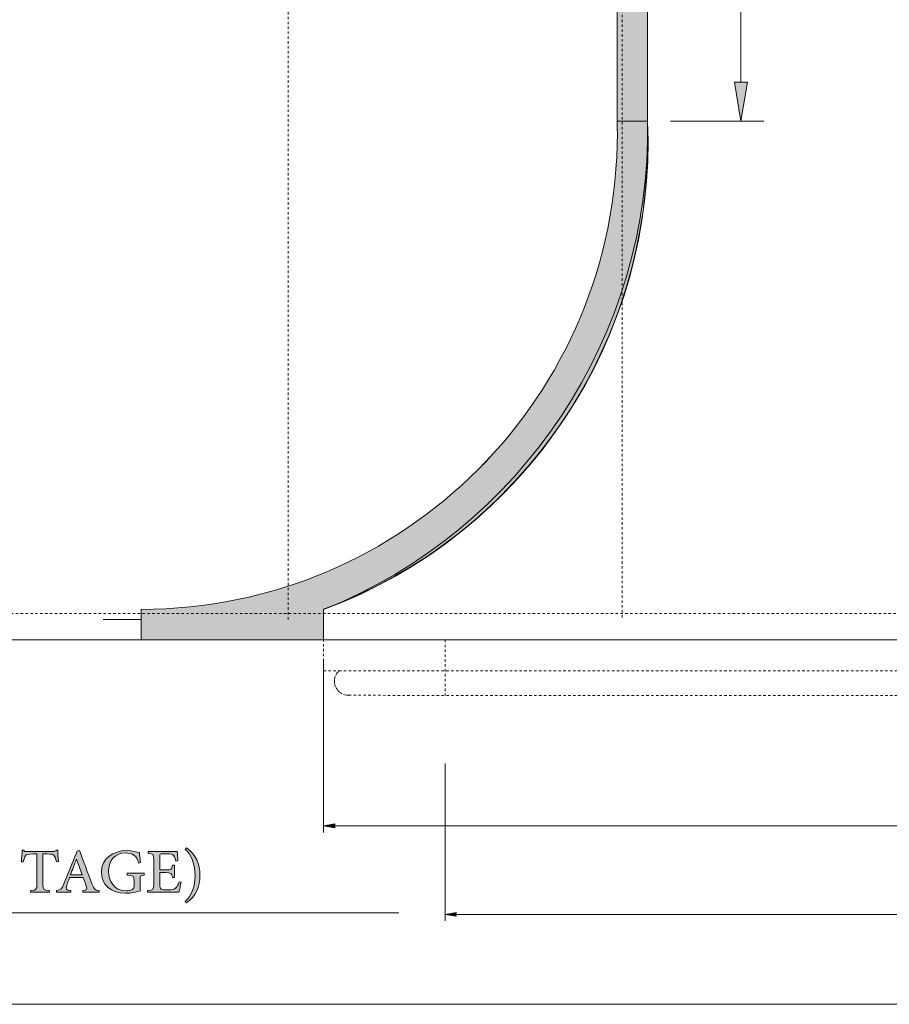
# Model space of a CAD drawing. Units: millimetres. Extents: x 26 to 381, y -279 to -27.
# Drawn here: x 103 to 139, y -153 to -112 of the extents above; entities that cross this region are included whole.
import ezdxf

# ---------------------------------------------------------------- set-up
doc = ezdxf.new("R2010")
doc.units = ezdxf.units.MM
doc.header["$MEASUREMENT"] = 0
for name, pattern in [('AI-Linetype-115', [0.007056, 0.003528, -0.003528]), ('AI-Linetype-117', [0.007056, 0.003528, -0.003528]), ('AI-Linetype-119', [0.007056, 0.003528, -0.003528]), ('AI-Linetype-12', [0.021167, 0.003528, -0.003528, 0.003528, -0.003528, 0.003528, -0.003528]), ('AI-Linetype-17', [0.021167, 0.003528, -0.003528, 0.003528, -0.003528, 0.003528, -0.003528]), ('AI-Linetype-25', [0.021167, 0.003528, -0.003528, 0.003528, -0.003528, 0.003528, -0.003528]), ('AI-Linetype-59', [0.007056, 0.003528, -0.003528]), ('AI-Linetype-60', [0.007056, 0.003528, -0.003528]), ('AI-Linetype-61', [0.007056, 0.003528, -0.003528]), ('AI-Linetype-62', [0.007056, 0.003528, -0.003528]), ('AI-Linetype-63', [0.007056, 0.003528, -0.003528]), ('AI-Linetype-64', [0.007056, 0.003528, -0.003528]), ('AI-Linetype-65', [0.007056, 0.003528, -0.003528]), ('AI-Linetype-68', [0.007056, 0.003528, -0.003528]), ('AI-Linetype-71', [0.007056, 0.003528, -0.003528]), ('AI-Linetype-72', [0.007056, 0.003528, -0.003528]), ('AI-Linetype-74', [0.007056, 0.003528, -0.003528]), ('AI-Linetype-76', [0.007056, 0.003528, -0.003528]), ('AI-Linetype-80', [0.007056, 0.003528, -0.003528]), ('AI-Linetype-86', [0.007056, 0.003528, -0.003528])]:
    doc.linetypes.add(name, pattern=pattern)
doc.layers.add('Layer 1', color=7, linetype='Continuous', lineweight=0)

msp = doc.modelspace()

# ---------------------------------------------------------------- hatches: boundary and pattern name
at = {"layer": 'Layer 1', "true_color": 0x939599, "transparency": 33554687}
msp.add_hatch(color=252, dxfattribs=at).paths.add_polyline_path([(128.812, -103.152), (127.564, -103.152), (127.564, -116.378), (128.812, -116.378)])
at = {"layer": 'Layer 1', "true_color": 0xaeadad, "transparency": 33554687}
h = msp.add_hatch(color=253, dxfattribs=at)
h.dxf.hatch_style = 2
h.paths.add_polyline_path([(132.371, -114.779), (132.904, -114.779), (132.637, -116.378)])
at = {"layer": 'Layer 1', "true_color": 0x8bd2f2, "transparency": 33554687}
h = msp.add_hatch(color=141, dxfattribs=at)
edge = h.paths.add_edge_path()
edge.add_spline(control_points=[(108.046, -136.385), (108.046, -136.385), (108.046, -137.631), (108.046, -137.631), (108.046, -137.631), (115.524, -137.631), (115.524, -137.631), (115.524, -137.631), (115.524, -136.394), (115.524, -136.394), (123.67, -133.117), (128.954, -125.158), (128.811, -116.378), (128.811, -116.378), (127.564, -116.378), (127.564, -116.378), (127.568, -116.531), (127.57, -116.685), (127.57, -116.838), (127.576, -127.627), (118.835, -136.379), (108.046, -136.385)], knot_values=[0, 0, 0, 0, 1, 1, 1, 2, 2, 2, 3, 3, 3, 4, 4, 4, 5, 5, 5, 6, 6, 6, 7, 7, 7, 7], degree=3, periodic=0)
at = {"layer": 'Layer 1', "true_color": 0x939599, "transparency": 33554687}
h = msp.add_hatch(color=252, dxfattribs=at)
edge = h.paths.add_edge_path()
edge.add_spline(control_points=[(108.046, -136.385), (108.046, -136.385), (108.046, -137.631), (108.046, -137.631), (108.046, -137.631), (115.524, -137.631), (115.524, -137.631), (115.524, -137.631), (115.524, -136.394), (115.524, -136.394), (123.816, -133.298), (129.177, -125.222), (128.811, -116.378), (128.811, -116.378), (127.564, -116.378), (127.564, -116.378), (127.568, -116.531), (127.57, -116.685), (127.57, -116.838), (127.576, -127.627), (118.835, -136.379), (108.046, -136.385)], knot_values=[0, 0, 0, 0, 1, 1, 1, 2, 2, 2, 3, 3, 3, 4, 4, 4, 5, 5, 5, 6, 6, 6, 7, 7, 7, 7], degree=3, periodic=0)
at = {"layer": 'Layer 1', "true_color": 0xaeadad, "transparency": 33554687}
h = msp.add_hatch(color=253, dxfattribs=at)
h.dxf.hatch_style = 2
h.paths.add_polyline_path([(115.98, -145.181), (115.98, -145.334), (115.523, -145.258)])
at = {"layer": 'Layer 1', "true_color": 0x6fc7da, "transparency": 33554687}
h = msp.add_hatch(color=133, dxfattribs=at)
h.dxf.hatch_style = 2
edge = h.paths.add_edge_path()
edge.add_spline(control_points=[(104.567, -146.726), (104.539, -146.598), (104.511, -146.53), (104.477, -146.486), (104.434, -146.426), (104.388, -146.407), (104.188, -146.407), (104.188, -146.407), (104.01, -146.407), (104.01, -146.407), (104.01, -146.407), (104.01, -147.657), (104.01, -147.657), (104.01, -147.86), (104.032, -147.89), (104.281, -147.906), (104.281, -147.906), (104.281, -147.98), (104.281, -147.98), (104.281, -147.98), (103.505, -147.98), (103.505, -147.98), (103.505, -147.98), (103.505, -147.906), (103.505, -147.906), (103.745, -147.89), (103.768, -147.862), (103.768, -147.657), (103.768, -147.657), (103.768, -146.407), (103.768, -146.407), (103.768, -146.407), (103.615, -146.407), (103.615, -146.407), (103.387, -146.407), (103.333, -146.432), (103.298, -146.486), (103.265, -146.53), (103.242, -146.605), (103.208, -146.726), (103.208, -146.726), (103.13, -146.726), (103.13, -146.726), (103.142, -146.56), (103.154, -146.39), (103.159, -146.248), (103.159, -146.248), (103.215, -146.248), (103.215, -146.248), (103.254, -146.313), (103.287, -146.313), (103.364, -146.313), (103.364, -146.313), (104.427, -146.313), (104.427, -146.313), (104.499, -146.313), (104.523, -146.297), (104.563, -146.248), (104.563, -146.248), (104.62, -146.248), (104.62, -146.248), (104.62, -146.365), (104.633, -146.563), (104.646, -146.717), (104.646, -146.717), (104.567, -146.726), (104.567, -146.726)], knot_values=[0, 0, 0, 0, 1, 1, 1, 2, 2, 2, 3, 3, 3, 4, 4, 4, 5, 5, 5, 6, 6, 6, 7, 7, 7, 8, 8, 8, 9, 9, 9, 10, 10, 10, 11, 11, 11, 12, 12, 12, 13, 13, 13, 14, 14, 14, 15, 15, 15, 16, 16, 16, 17, 17, 17, 18, 18, 18, 19, 19, 19, 20, 20, 20, 21, 21, 21, 22, 22, 22, 22], degree=3, periodic=0)
h = msp.add_hatch(color=133, dxfattribs=at)
h.dxf.hatch_style = 2
edge = h.paths.add_edge_path()
edge.add_spline(control_points=[(105.652, -147.98), (105.652, -147.98), (105.652, -147.906), (105.652, -147.906), (105.815, -147.883), (105.838, -147.86), (105.803, -147.757), (105.766, -147.655), (105.718, -147.527), (105.662, -147.38), (105.662, -147.38), (105.1, -147.38), (105.1, -147.38), (105.056, -147.497), (105.021, -147.597), (104.988, -147.699), (104.931, -147.855), (104.952, -147.885), (105.151, -147.906), (105.151, -147.906), (105.151, -147.98), (105.151, -147.98), (105.151, -147.98), (104.572, -147.98), (104.572, -147.98), (104.572, -147.98), (104.572, -147.906), (104.572, -147.906), (104.742, -147.88), (104.779, -147.862), (104.872, -147.634), (104.872, -147.634), (105.422, -146.297), (105.422, -146.297), (105.422, -146.297), (105.513, -146.274), (105.513, -146.274), (105.682, -146.728), (105.85, -147.184), (106.023, -147.634), (106.108, -147.86), (106.144, -147.889), (106.314, -147.906), (106.314, -147.906), (106.314, -147.98), (106.314, -147.98), (106.314, -147.98), (105.652, -147.98), (105.652, -147.98)], knot_values=[0, 0, 0, 0, 1, 1, 1, 2, 2, 2, 3, 3, 3, 4, 4, 4, 5, 5, 5, 6, 6, 6, 7, 7, 7, 8, 8, 8, 9, 9, 9, 10, 10, 10, 11, 11, 11, 12, 12, 12, 13, 13, 13, 14, 14, 14, 15, 15, 15, 16, 16, 16, 16], degree=3, periodic=0)
edge = h.paths.add_edge_path()
edge.add_spline(control_points=[(105.394, -146.626), (105.394, -146.626), (105.389, -146.626), (105.389, -146.626), (105.305, -146.838), (105.222, -147.057), (105.143, -147.264), (105.143, -147.264), (105.624, -147.264), (105.624, -147.264), (105.624, -147.264), (105.394, -146.626), (105.394, -146.626)], knot_values=[0, 0, 0, 0, 1, 1, 1, 2, 2, 2, 3, 3, 3, 4, 4, 4, 4], degree=3, periodic=0)
edge.add_line((105.394, -146.626), (105.394, -146.626))
h = msp.add_hatch(color=133, dxfattribs=at)
h.dxf.hatch_style = 2
edge = h.paths.add_edge_path()
edge.add_spline(control_points=[(108.16, -147.277), (108.004, -147.301), (107.996, -147.313), (107.996, -147.469), (107.996, -147.469), (107.996, -147.683), (107.996, -147.683), (107.996, -147.773), (107.997, -147.855), (108.013, -147.92), (107.847, -147.958), (107.622, -148.02), (107.403, -148.02), (106.807, -148.02), (106.408, -147.668), (106.408, -147.157), (106.408, -146.568), (106.905, -146.274), (107.438, -146.274), (107.666, -146.274), (107.878, -146.332), (107.968, -146.351), (107.975, -146.441), (107.987, -146.583), (108.008, -146.765), (108.008, -146.765), (107.931, -146.782), (107.931, -146.782), (107.868, -146.463), (107.661, -146.369), (107.398, -146.369), (106.997, -146.369), (106.699, -146.656), (106.699, -147.124), (106.699, -147.494), (106.923, -147.925), (107.436, -147.925), (107.522, -147.925), (107.606, -147.908), (107.662, -147.88), (107.719, -147.85), (107.75, -147.813), (107.75, -147.715), (107.75, -147.715), (107.75, -147.504), (107.75, -147.504), (107.75, -147.315), (107.734, -147.298), (107.468, -147.277), (107.468, -147.277), (107.468, -147.203), (107.468, -147.203), (107.468, -147.203), (108.16, -147.203), (108.16, -147.203), (108.16, -147.203), (108.16, -147.277), (108.16, -147.277)], knot_values=[0, 0, 0, 0, 1, 1, 1, 2, 2, 2, 3, 3, 3, 4, 4, 4, 5, 5, 5, 6, 6, 6, 7, 7, 7, 8, 8, 8, 9, 9, 9, 10, 10, 10, 11, 11, 11, 12, 12, 12, 13, 13, 13, 14, 14, 14, 15, 15, 15, 16, 16, 16, 17, 17, 17, 18, 18, 18, 19, 19, 19, 19], degree=3, periodic=0)
h = msp.add_hatch(color=133, dxfattribs=at)
h.dxf.hatch_style = 2
edge = h.paths.add_edge_path()
edge.add_spline(control_points=[(109.679, -147.564), (109.661, -147.66), (109.61, -147.897), (109.587, -147.98), (109.587, -147.98), (108.301, -147.98), (108.301, -147.98), (108.301, -147.98), (108.301, -147.906), (108.301, -147.906), (108.538, -147.889), (108.56, -147.864), (108.56, -147.653), (108.56, -147.653), (108.56, -146.649), (108.56, -146.649), (108.56, -146.414), (108.538, -146.407), (108.334, -146.39), (108.334, -146.39), (108.334, -146.313), (108.334, -146.313), (108.334, -146.313), (109.523, -146.313), (109.523, -146.313), (109.526, -146.379), (109.537, -146.549), (109.547, -146.693), (109.547, -146.693), (109.466, -146.704), (109.466, -146.704), (109.442, -146.597), (109.414, -146.537), (109.381, -146.481), (109.342, -146.425), (109.27, -146.407), (109.09, -146.407), (109.09, -146.407), (108.895, -146.407), (108.895, -146.407), (108.809, -146.407), (108.804, -146.414), (108.804, -146.491), (108.804, -146.491), (108.804, -147.066), (108.804, -147.066), (108.804, -147.066), (109.044, -147.066), (109.044, -147.066), (109.279, -147.066), (109.296, -147.045), (109.33, -146.872), (109.33, -146.872), (109.409, -146.872), (109.409, -146.872), (109.409, -146.872), (109.409, -147.375), (109.409, -147.375), (109.409, -147.375), (109.33, -147.375), (109.33, -147.375), (109.293, -147.187), (109.274, -147.173), (109.044, -147.173), (109.044, -147.173), (108.804, -147.173), (108.804, -147.173), (108.804, -147.173), (108.804, -147.645), (108.804, -147.645), (108.804, -147.766), (108.818, -147.824), (108.867, -147.855), (108.918, -147.885), (109.016, -147.885), (109.135, -147.885), (109.326, -147.885), (109.405, -147.867), (109.465, -147.801), (109.51, -147.746), (109.559, -147.657), (109.598, -147.554), (109.598, -147.554), (109.679, -147.564), (109.679, -147.564)], knot_values=[0, 0, 0, 0, 1, 1, 1, 2, 2, 2, 3, 3, 3, 4, 4, 4, 5, 5, 5, 6, 6, 6, 7, 7, 7, 8, 8, 8, 9, 9, 9, 10, 10, 10, 11, 11, 11, 12, 12, 12, 13, 13, 13, 14, 14, 14, 15, 15, 15, 16, 16, 16, 17, 17, 17, 18, 18, 18, 19, 19, 19, 20, 20, 20, 21, 21, 21, 22, 22, 22, 23, 23, 23, 24, 24, 24, 25, 25, 25, 26, 26, 26, 27, 27, 27, 28, 28, 28, 28], degree=3, periodic=0)
h = msp.add_hatch(color=133, dxfattribs=at)
h.dxf.hatch_style = 2
edge = h.paths.add_edge_path()
edge.add_spline(control_points=[(110.452, -147.291), (110.452, -147.752), (110.285, -148.153), (109.898, -148.411), (109.898, -148.411), (109.847, -148.353), (109.847, -148.353), (110.11, -148.132), (110.255, -147.727), (110.255, -147.287), (110.255, -146.849), (110.099, -146.432), (109.847, -146.223), (109.847, -146.223), (109.898, -146.164), (109.898, -146.164), (110.283, -146.421), (110.452, -146.823), (110.452, -147.287), (110.452, -147.287), (110.452, -147.291), (110.452, -147.291)], knot_values=[0, 0, 0, 0, 1, 1, 1, 2, 2, 2, 3, 3, 3, 4, 4, 4, 5, 5, 5, 6, 6, 6, 7, 7, 7, 7], degree=3, periodic=0)
at = {"layer": 'Layer 1', "true_color": 0xaeadad, "transparency": 33554687}
h = msp.add_hatch(color=253, dxfattribs=at)
h.dxf.hatch_style = 2
h.paths.add_polyline_path([(120.965, -148.81), (120.965, -148.962), (120.508, -148.886)])

# ---------------------------------------------------------------- linework, layer by layer
at = {"layer": 'Layer 1', "color": 252, "linetype": 'AI-Linetype-12', "lineweight": 0, "true_color": 0x939599}
msp.add_line((114.064, -136.801), (114.064, -49.215), dxfattribs=at)
at = {"layer": 'Layer 1', "color": 252, "linetype": 'AI-Linetype-17', "lineweight": 0, "true_color": 0x939599}
msp.add_line((127.772, -49.215), (127.772, -136.801), dxfattribs=at)
at = {"layer": 'Layer 1', "color": 253, "lineweight": 0, "true_color": 0xaeadad}
for p, q in [((132.637, -88.342), (132.637, -114.779)), ((129.756, -116.378), (133.582, -116.378)), ((115.523, -138.472), (115.523, -145.528)), ((120.508, -142.699), (120.508, -149.156)), ((115.98, -145.258), (245.506, -145.258)), ((120.965, -148.886), (240.521, -148.886))]:
    msp.add_line(p, q, dxfattribs=at)
at = {"layer": 'Layer 1', "color": 2, "lineweight": 0, "true_color": 0xf4e600}
for p, q in [((127.565, -116.378), (127.565, -90.274)), ((108.046, -136.801), (108.046, -136.385)), ((115.525, -136.801), (115.525, -136.38)), ((108.046, -136.801), (106.477, -136.801)), ((277.833, -137.631), (83.643, -137.631))]:
    msp.add_line(p, q, dxfattribs=at)
at = {"layer": 'Layer 1', "color": 252, "linetype": 'AI-Linetype-25', "lineweight": 0, "true_color": 0x939599}
msp.add_line((295.596, -136.56), (63.362, -136.56), dxfattribs=at)
at = {"layer": 'Layer 1', "color": 22, "linetype": 'AI-Linetype-65', "lineweight": 0, "true_color": 0xe52521}
msp.add_line((115.523, -138.907), (115.523, -137.631), dxfattribs=at)
at = {"layer": 'Layer 1', "color": 22, "linetype": 'AI-Linetype-117', "lineweight": 0, "true_color": 0xe52521}
msp.add_line((152.62, -137.633), (115.523, -137.631), dxfattribs=at)
at = {"layer": 'Layer 1', "color": 253, "linetype": 'AI-Linetype-119', "lineweight": 0, "true_color": 0xaeadad}
msp.add_line((120.51, -137.632), (120.51, -139.915), dxfattribs=at)
at = {"layer": 'Layer 1', "color": 22, "linetype": 'AI-Linetype-86', "lineweight": 0, "true_color": 0xe52521}
msp.add_line((115.523, -138.907), (116.155, -138.907), dxfattribs=at)
at = {"layer": 'Layer 1', "color": 22, "linetype": 'AI-Linetype-62', "lineweight": 0, "true_color": 0xe52521}
msp.add_line((115.975, -139.235), (116.01, -139.113), dxfattribs=at)
at = {"layer": 'Layer 1', "color": 22, "linetype": 'AI-Linetype-74', "lineweight": 0, "true_color": 0xe52521}
msp.add_line((116.071, -139.002), (116.01, -139.113), dxfattribs=at)
at = {"layer": 'Layer 1', "color": 22, "linetype": 'AI-Linetype-60', "lineweight": 0, "true_color": 0xe52521}
msp.add_line((116.071, -139.002), (116.155, -138.907), dxfattribs=at)
at = {"layer": 'Layer 1', "color": 22, "linetype": 'AI-Linetype-72', "lineweight": 0, "true_color": 0xe52521}
msp.add_line((116.155, -138.907), (152.62, -138.908), dxfattribs=at)
at = {"layer": 'Layer 1', "color": 22, "linetype": 'AI-Linetype-61', "lineweight": 0, "true_color": 0xe52521}
msp.add_line((115.967, -139.362), (115.975, -139.235), dxfattribs=at)
at = {"layer": 'Layer 1', "color": 22, "linetype": 'AI-Linetype-63', "lineweight": 0, "true_color": 0xe52521}
msp.add_line((115.987, -139.487), (115.967, -139.362), dxfattribs=at)
at = {"layer": 'Layer 1', "color": 22, "linetype": 'AI-Linetype-115', "lineweight": 0, "true_color": 0xe52521}
msp.add_line((115.987, -139.487), (116.035, -139.605), dxfattribs=at)
at = {"layer": 'Layer 1', "color": 22, "linetype": 'AI-Linetype-71', "lineweight": 0, "true_color": 0xe52521}
msp.add_line((116.035, -139.605), (116.106, -139.71), dxfattribs=at)
at = {"layer": 'Layer 1', "color": 22, "linetype": 'AI-Linetype-68', "lineweight": 0, "true_color": 0xe52521}
msp.add_line((116.106, -139.71), (116.2, -139.796), dxfattribs=at)
at = {"layer": 'Layer 1', "color": 22, "linetype": 'AI-Linetype-59', "lineweight": 0, "true_color": 0xe52521}
msp.add_line((116.2, -139.796), (116.309, -139.86), dxfattribs=at)
at = {"layer": 'Layer 1', "color": 22, "linetype": 'AI-Linetype-64', "lineweight": 0, "true_color": 0xe52521}
msp.add_line((116.43, -139.898), (116.309, -139.86), dxfattribs=at)
at = {"layer": 'Layer 1', "color": 22, "linetype": 'AI-Linetype-76', "lineweight": 0, "true_color": 0xe52521}
msp.add_line((116.557, -139.908), (116.43, -139.898), dxfattribs=at)
at = {"layer": 'Layer 1', "color": 22, "linetype": 'AI-Linetype-80', "lineweight": 0, "true_color": 0xe52521}
msp.add_line((116.557, -139.908), (152.62, -139.91), dxfattribs=at)
at = {"layer": 'Layer 1', "color": 133, "lineweight": 0, "true_color": 0x6fc7da}
msp.add_line((75.35, -148.816), (118.606, -148.816), dxfattribs=at)
at = {"layer": 'Layer 1', "color": 18, "lineweight": 0, "true_color": 0x010101}
for points in [[(53.839, -152.571), (53.839, -41.508), (311.39, -41.508), (311.39, -152.571)], [(128.812, -103.152), (127.564, -103.152), (127.564, -116.378), (128.812, -116.378)], [(132.371, -114.779), (132.904, -114.779), (132.637, -116.378), (132.637, -116.378)], [(115.98, -145.181), (115.98, -145.334), (115.523, -145.258), (115.523, -145.258)], [(120.965, -148.81), (120.965, -148.962), (120.508, -148.886), (120.508, -148.886)]]:
    msp.add_lwpolyline(points, close=True, dxfattribs=at)
at = {"layer": 'Layer 1', "color": 133, "lineweight": 0, "true_color": 0x6fc7da}
msp.add_lwpolyline([(128.812, -103.152), (127.564, -103.152), (127.564, -116.378), (128.812, -116.378)], close=True, dxfattribs=at)
at = {"layer": 'Layer 1'}
for points in [[(128.812, -103.152), (127.564, -103.152), (127.564, -116.378), (128.812, -116.378)], [(132.371, -114.779), (132.904, -114.779), (132.637, -116.378)], [(115.98, -145.181), (115.98, -145.334), (115.523, -145.258)], [(120.965, -148.81), (120.965, -148.962), (120.508, -148.886)]]:
    msp.add_lwpolyline(points, close=True, dxfattribs=at)
at = {"layer": 'Layer 1', "color": 18, "lineweight": 0, "true_color": 0x010101}
for points, knots in [([(108.046, -136.385), (108.046, -136.385), (108.046, -137.631), (108.046, -137.631), (108.046, -137.631), (115.524, -137.631), (115.524, -137.631), (115.524, -137.631), (115.524, -136.394), (115.524, -136.394), (123.67, -133.117), (128.954, -125.158), (128.811, -116.378), (128.811, -116.378), (127.564, -116.378), (127.564, -116.378), (127.568, -116.531), (127.57, -116.685), (127.57, -116.838), (127.576, -127.627), (118.835, -136.379), (108.046, -136.385)], [0, 0, 0, 0, 1, 1, 1, 2, 2, 2, 3, 3, 3, 4, 4, 4, 5, 5, 5, 6, 6, 6, 7, 7, 7, 7]), ([(108.046, -136.385), (108.046, -136.385), (108.046, -137.631), (108.046, -137.631), (108.046, -137.631), (115.524, -137.631), (115.524, -137.631), (115.524, -137.631), (115.524, -136.394), (115.524, -136.394), (123.816, -133.298), (129.177, -125.222), (128.811, -116.378), (128.811, -116.378), (127.564, -116.378), (127.564, -116.378), (127.568, -116.531), (127.57, -116.685), (127.57, -116.838), (127.576, -127.627), (118.835, -136.379), (108.046, -136.385)], [0, 0, 0, 0, 1, 1, 1, 2, 2, 2, 3, 3, 3, 4, 4, 4, 5, 5, 5, 6, 6, 6, 7, 7, 7, 7]), ([(104.567, -146.726), (104.539, -146.598), (104.511, -146.53), (104.477, -146.486), (104.434, -146.426), (104.388, -146.407), (104.188, -146.407), (104.188, -146.407), (104.01, -146.407), (104.01, -146.407), (104.01, -146.407), (104.01, -147.657), (104.01, -147.657), (104.01, -147.86), (104.032, -147.89), (104.281, -147.906), (104.281, -147.906), (104.281, -147.98), (104.281, -147.98), (104.281, -147.98), (103.505, -147.98), (103.505, -147.98), (103.505, -147.98), (103.505, -147.906), (103.505, -147.906), (103.745, -147.89), (103.768, -147.862), (103.768, -147.657), (103.768, -147.657), (103.768, -146.407), (103.768, -146.407), (103.768, -146.407), (103.615, -146.407), (103.615, -146.407), (103.387, -146.407), (103.333, -146.432), (103.298, -146.486), (103.265, -146.53), (103.242, -146.605), (103.208, -146.726), (103.208, -146.726), (103.13, -146.726), (103.13, -146.726), (103.142, -146.56), (103.154, -146.39), (103.159, -146.248), (103.159, -146.248), (103.215, -146.248), (103.215, -146.248), (103.254, -146.313), (103.287, -146.313), (103.364, -146.313), (103.364, -146.313), (104.427, -146.313), (104.427, -146.313), (104.499, -146.313), (104.523, -146.297), (104.563, -146.248), (104.563, -146.248), (104.62, -146.248), (104.62, -146.248), (104.62, -146.365), (104.633, -146.563), (104.646, -146.717), (104.646, -146.717), (104.567, -146.726), (104.567, -146.726)], [0, 0, 0, 0, 1, 1, 1, 2, 2, 2, 3, 3, 3, 4, 4, 4, 5, 5, 5, 6, 6, 6, 7, 7, 7, 8, 8, 8, 9, 9, 9, 10, 10, 10, 11, 11, 11, 12, 12, 12, 13, 13, 13, 14, 14, 14, 15, 15, 15, 16, 16, 16, 17, 17, 17, 18, 18, 18, 19, 19, 19, 20, 20, 20, 21, 21, 21, 22, 22, 22, 22]), ([(105.652, -147.98), (105.652, -147.98), (105.652, -147.906), (105.652, -147.906), (105.815, -147.883), (105.838, -147.86), (105.803, -147.757), (105.766, -147.655), (105.718, -147.527), (105.662, -147.38), (105.662, -147.38), (105.1, -147.38), (105.1, -147.38), (105.056, -147.497), (105.021, -147.597), (104.988, -147.699), (104.931, -147.855), (104.952, -147.885), (105.151, -147.906), (105.151, -147.906), (105.151, -147.98), (105.151, -147.98), (105.151, -147.98), (104.572, -147.98), (104.572, -147.98), (104.572, -147.98), (104.572, -147.906), (104.572, -147.906), (104.742, -147.88), (104.779, -147.862), (104.872, -147.634), (104.872, -147.634), (105.422, -146.297), (105.422, -146.297), (105.422, -146.297), (105.513, -146.274), (105.513, -146.274), (105.682, -146.728), (105.85, -147.184), (106.023, -147.634), (106.108, -147.86), (106.144, -147.889), (106.314, -147.906), (106.314, -147.906), (106.314, -147.98), (106.314, -147.98), (106.314, -147.98), (105.652, -147.98), (105.652, -147.98)], [0, 0, 0, 0, 1, 1, 1, 2, 2, 2, 3, 3, 3, 4, 4, 4, 5, 5, 5, 6, 6, 6, 7, 7, 7, 8, 8, 8, 9, 9, 9, 10, 10, 10, 11, 11, 11, 12, 12, 12, 13, 13, 13, 14, 14, 14, 15, 15, 15, 16, 16, 16, 16]), ([(108.16, -147.277), (108.004, -147.301), (107.996, -147.313), (107.996, -147.469), (107.996, -147.469), (107.996, -147.683), (107.996, -147.683), (107.996, -147.773), (107.997, -147.855), (108.013, -147.92), (107.847, -147.958), (107.622, -148.02), (107.403, -148.02), (106.807, -148.02), (106.408, -147.668), (106.408, -147.157), (106.408, -146.568), (106.905, -146.274), (107.438, -146.274), (107.666, -146.274), (107.878, -146.332), (107.968, -146.351), (107.975, -146.441), (107.987, -146.583), (108.008, -146.765), (108.008, -146.765), (107.931, -146.782), (107.931, -146.782), (107.868, -146.463), (107.661, -146.369), (107.398, -146.369), (106.997, -146.369), (106.699, -146.656), (106.699, -147.124), (106.699, -147.494), (106.923, -147.925), (107.436, -147.925), (107.522, -147.925), (107.606, -147.908), (107.662, -147.88), (107.719, -147.85), (107.75, -147.813), (107.75, -147.715), (107.75, -147.715), (107.75, -147.504), (107.75, -147.504), (107.75, -147.315), (107.734, -147.298), (107.468, -147.277), (107.468, -147.277), (107.468, -147.203), (107.468, -147.203), (107.468, -147.203), (108.16, -147.203), (108.16, -147.203), (108.16, -147.203), (108.16, -147.277), (108.16, -147.277)], [0, 0, 0, 0, 1, 1, 1, 2, 2, 2, 3, 3, 3, 4, 4, 4, 5, 5, 5, 6, 6, 6, 7, 7, 7, 8, 8, 8, 9, 9, 9, 10, 10, 10, 11, 11, 11, 12, 12, 12, 13, 13, 13, 14, 14, 14, 15, 15, 15, 16, 16, 16, 17, 17, 17, 18, 18, 18, 19, 19, 19, 19]), ([(109.679, -147.564), (109.661, -147.66), (109.61, -147.897), (109.587, -147.98), (109.587, -147.98), (108.301, -147.98), (108.301, -147.98), (108.301, -147.98), (108.301, -147.906), (108.301, -147.906), (108.538, -147.889), (108.56, -147.864), (108.56, -147.653), (108.56, -147.653), (108.56, -146.649), (108.56, -146.649), (108.56, -146.414), (108.538, -146.407), (108.334, -146.39), (108.334, -146.39), (108.334, -146.313), (108.334, -146.313), (108.334, -146.313), (109.523, -146.313), (109.523, -146.313), (109.526, -146.379), (109.537, -146.549), (109.547, -146.693), (109.547, -146.693), (109.466, -146.704), (109.466, -146.704), (109.442, -146.597), (109.414, -146.537), (109.381, -146.481), (109.342, -146.425), (109.27, -146.407), (109.09, -146.407), (109.09, -146.407), (108.895, -146.407), (108.895, -146.407), (108.809, -146.407), (108.804, -146.414), (108.804, -146.491), (108.804, -146.491), (108.804, -147.066), (108.804, -147.066), (108.804, -147.066), (109.044, -147.066), (109.044, -147.066), (109.279, -147.066), (109.296, -147.045), (109.33, -146.872), (109.33, -146.872), (109.409, -146.872), (109.409, -146.872), (109.409, -146.872), (109.409, -147.375), (109.409, -147.375), (109.409, -147.375), (109.33, -147.375), (109.33, -147.375), (109.293, -147.187), (109.274, -147.173), (109.044, -147.173), (109.044, -147.173), (108.804, -147.173), (108.804, -147.173), (108.804, -147.173), (108.804, -147.645), (108.804, -147.645), (108.804, -147.766), (108.818, -147.824), (108.867, -147.855), (108.918, -147.885), (109.016, -147.885), (109.135, -147.885), (109.326, -147.885), (109.405, -147.867), (109.465, -147.801), (109.51, -147.746), (109.559, -147.657), (109.598, -147.554), (109.598, -147.554), (109.679, -147.564), (109.679, -147.564)], [0, 0, 0, 0, 1, 1, 1, 2, 2, 2, 3, 3, 3, 4, 4, 4, 5, 5, 5, 6, 6, 6, 7, 7, 7, 8, 8, 8, 9, 9, 9, 10, 10, 10, 11, 11, 11, 12, 12, 12, 13, 13, 13, 14, 14, 14, 15, 15, 15, 16, 16, 16, 17, 17, 17, 18, 18, 18, 19, 19, 19, 20, 20, 20, 21, 21, 21, 22, 22, 22, 23, 23, 23, 24, 24, 24, 25, 25, 25, 26, 26, 26, 27, 27, 27, 28, 28, 28, 28]), ([(110.452, -147.291), (110.452, -147.752), (110.285, -148.153), (109.898, -148.411), (109.898, -148.411), (109.847, -148.353), (109.847, -148.353), (110.11, -148.132), (110.255, -147.727), (110.255, -147.287), (110.255, -146.849), (110.099, -146.432), (109.847, -146.223), (109.847, -146.223), (109.898, -146.164), (109.898, -146.164), (110.283, -146.421), (110.452, -146.823), (110.452, -147.287), (110.452, -147.287), (110.452, -147.291), (110.452, -147.291)], [0, 0, 0, 0, 1, 1, 1, 2, 2, 2, 3, 3, 3, 4, 4, 4, 5, 5, 5, 6, 6, 6, 7, 7, 7, 7]), ([(105.394, -146.626), (105.394, -146.626), (105.389, -146.626), (105.389, -146.626), (105.305, -146.838), (105.222, -147.057), (105.143, -147.264), (105.143, -147.264), (105.624, -147.264), (105.624, -147.264), (105.624, -147.264), (105.394, -146.626), (105.394, -146.626)], [0, 0, 0, 0, 1, 1, 1, 2, 2, 2, 3, 3, 3, 4, 4, 4, 4])]:
    msp.add_open_spline(points, degree=3, knots=knots, dxfattribs=at)
at = {"layer": 'Layer 1'}
for points, knots in [([(108.046, -136.385), (108.046, -136.385), (108.046, -137.631), (108.046, -137.631), (108.046, -137.631), (115.524, -137.631), (115.524, -137.631), (115.524, -137.631), (115.524, -136.394), (115.524, -136.394), (123.67, -133.117), (128.954, -125.158), (128.811, -116.378), (128.811, -116.378), (127.564, -116.378), (127.564, -116.378), (127.568, -116.531), (127.57, -116.685), (127.57, -116.838), (127.576, -127.627), (118.835, -136.379), (108.046, -136.385)], [0, 0, 0, 0, 1, 1, 1, 2, 2, 2, 3, 3, 3, 4, 4, 4, 5, 5, 5, 6, 6, 6, 7, 7, 7, 7]), ([(108.046, -136.385), (108.046, -136.385), (108.046, -137.631), (108.046, -137.631), (108.046, -137.631), (115.524, -137.631), (115.524, -137.631), (115.524, -137.631), (115.524, -136.394), (115.524, -136.394), (123.816, -133.298), (129.177, -125.222), (128.811, -116.378), (128.811, -116.378), (127.564, -116.378), (127.564, -116.378), (127.568, -116.531), (127.57, -116.685), (127.57, -116.838), (127.576, -127.627), (118.835, -136.379), (108.046, -136.385)], [0, 0, 0, 0, 1, 1, 1, 2, 2, 2, 3, 3, 3, 4, 4, 4, 5, 5, 5, 6, 6, 6, 7, 7, 7, 7]), ([(104.567, -146.726), (104.539, -146.598), (104.511, -146.53), (104.477, -146.486), (104.434, -146.426), (104.388, -146.407), (104.188, -146.407), (104.188, -146.407), (104.01, -146.407), (104.01, -146.407), (104.01, -146.407), (104.01, -147.657), (104.01, -147.657), (104.01, -147.86), (104.032, -147.89), (104.281, -147.906), (104.281, -147.906), (104.281, -147.98), (104.281, -147.98), (104.281, -147.98), (103.505, -147.98), (103.505, -147.98), (103.505, -147.98), (103.505, -147.906), (103.505, -147.906), (103.745, -147.89), (103.768, -147.862), (103.768, -147.657), (103.768, -147.657), (103.768, -146.407), (103.768, -146.407), (103.768, -146.407), (103.615, -146.407), (103.615, -146.407), (103.387, -146.407), (103.333, -146.432), (103.298, -146.486), (103.265, -146.53), (103.242, -146.605), (103.208, -146.726), (103.208, -146.726), (103.13, -146.726), (103.13, -146.726), (103.142, -146.56), (103.154, -146.39), (103.159, -146.248), (103.159, -146.248), (103.215, -146.248), (103.215, -146.248), (103.254, -146.313), (103.287, -146.313), (103.364, -146.313), (103.364, -146.313), (104.427, -146.313), (104.427, -146.313), (104.499, -146.313), (104.523, -146.297), (104.563, -146.248), (104.563, -146.248), (104.62, -146.248), (104.62, -146.248), (104.62, -146.365), (104.633, -146.563), (104.646, -146.717), (104.646, -146.717), (104.567, -146.726), (104.567, -146.726)], [0, 0, 0, 0, 1, 1, 1, 2, 2, 2, 3, 3, 3, 4, 4, 4, 5, 5, 5, 6, 6, 6, 7, 7, 7, 8, 8, 8, 9, 9, 9, 10, 10, 10, 11, 11, 11, 12, 12, 12, 13, 13, 13, 14, 14, 14, 15, 15, 15, 16, 16, 16, 17, 17, 17, 18, 18, 18, 19, 19, 19, 20, 20, 20, 21, 21, 21, 22, 22, 22, 22]), ([(105.652, -147.98), (105.652, -147.98), (105.652, -147.906), (105.652, -147.906), (105.815, -147.883), (105.838, -147.86), (105.803, -147.757), (105.766, -147.655), (105.718, -147.527), (105.662, -147.38), (105.662, -147.38), (105.1, -147.38), (105.1, -147.38), (105.056, -147.497), (105.021, -147.597), (104.988, -147.699), (104.931, -147.855), (104.952, -147.885), (105.151, -147.906), (105.151, -147.906), (105.151, -147.98), (105.151, -147.98), (105.151, -147.98), (104.572, -147.98), (104.572, -147.98), (104.572, -147.98), (104.572, -147.906), (104.572, -147.906), (104.742, -147.88), (104.779, -147.862), (104.872, -147.634), (104.872, -147.634), (105.422, -146.297), (105.422, -146.297), (105.422, -146.297), (105.513, -146.274), (105.513, -146.274), (105.682, -146.728), (105.85, -147.184), (106.023, -147.634), (106.108, -147.86), (106.144, -147.889), (106.314, -147.906), (106.314, -147.906), (106.314, -147.98), (106.314, -147.98), (106.314, -147.98), (105.652, -147.98), (105.652, -147.98)], [0, 0, 0, 0, 1, 1, 1, 2, 2, 2, 3, 3, 3, 4, 4, 4, 5, 5, 5, 6, 6, 6, 7, 7, 7, 8, 8, 8, 9, 9, 9, 10, 10, 10, 11, 11, 11, 12, 12, 12, 13, 13, 13, 14, 14, 14, 15, 15, 15, 16, 16, 16, 16]), ([(108.16, -147.277), (108.004, -147.301), (107.996, -147.313), (107.996, -147.469), (107.996, -147.469), (107.996, -147.683), (107.996, -147.683), (107.996, -147.773), (107.997, -147.855), (108.013, -147.92), (107.847, -147.958), (107.622, -148.02), (107.403, -148.02), (106.807, -148.02), (106.408, -147.668), (106.408, -147.157), (106.408, -146.568), (106.905, -146.274), (107.438, -146.274), (107.666, -146.274), (107.878, -146.332), (107.968, -146.351), (107.975, -146.441), (107.987, -146.583), (108.008, -146.765), (108.008, -146.765), (107.931, -146.782), (107.931, -146.782), (107.868, -146.463), (107.661, -146.369), (107.398, -146.369), (106.997, -146.369), (106.699, -146.656), (106.699, -147.124), (106.699, -147.494), (106.923, -147.925), (107.436, -147.925), (107.522, -147.925), (107.606, -147.908), (107.662, -147.88), (107.719, -147.85), (107.75, -147.813), (107.75, -147.715), (107.75, -147.715), (107.75, -147.504), (107.75, -147.504), (107.75, -147.315), (107.734, -147.298), (107.468, -147.277), (107.468, -147.277), (107.468, -147.203), (107.468, -147.203), (107.468, -147.203), (108.16, -147.203), (108.16, -147.203), (108.16, -147.203), (108.16, -147.277), (108.16, -147.277)], [0, 0, 0, 0, 1, 1, 1, 2, 2, 2, 3, 3, 3, 4, 4, 4, 5, 5, 5, 6, 6, 6, 7, 7, 7, 8, 8, 8, 9, 9, 9, 10, 10, 10, 11, 11, 11, 12, 12, 12, 13, 13, 13, 14, 14, 14, 15, 15, 15, 16, 16, 16, 17, 17, 17, 18, 18, 18, 19, 19, 19, 19]), ([(109.679, -147.564), (109.661, -147.66), (109.61, -147.897), (109.587, -147.98), (109.587, -147.98), (108.301, -147.98), (108.301, -147.98), (108.301, -147.98), (108.301, -147.906), (108.301, -147.906), (108.538, -147.889), (108.56, -147.864), (108.56, -147.653), (108.56, -147.653), (108.56, -146.649), (108.56, -146.649), (108.56, -146.414), (108.538, -146.407), (108.334, -146.39), (108.334, -146.39), (108.334, -146.313), (108.334, -146.313), (108.334, -146.313), (109.523, -146.313), (109.523, -146.313), (109.526, -146.379), (109.537, -146.549), (109.547, -146.693), (109.547, -146.693), (109.466, -146.704), (109.466, -146.704), (109.442, -146.597), (109.414, -146.537), (109.381, -146.481), (109.342, -146.425), (109.27, -146.407), (109.09, -146.407), (109.09, -146.407), (108.895, -146.407), (108.895, -146.407), (108.809, -146.407), (108.804, -146.414), (108.804, -146.491), (108.804, -146.491), (108.804, -147.066), (108.804, -147.066), (108.804, -147.066), (109.044, -147.066), (109.044, -147.066), (109.279, -147.066), (109.296, -147.045), (109.33, -146.872), (109.33, -146.872), (109.409, -146.872), (109.409, -146.872), (109.409, -146.872), (109.409, -147.375), (109.409, -147.375), (109.409, -147.375), (109.33, -147.375), (109.33, -147.375), (109.293, -147.187), (109.274, -147.173), (109.044, -147.173), (109.044, -147.173), (108.804, -147.173), (108.804, -147.173), (108.804, -147.173), (108.804, -147.645), (108.804, -147.645), (108.804, -147.766), (108.818, -147.824), (108.867, -147.855), (108.918, -147.885), (109.016, -147.885), (109.135, -147.885), (109.326, -147.885), (109.405, -147.867), (109.465, -147.801), (109.51, -147.746), (109.559, -147.657), (109.598, -147.554), (109.598, -147.554), (109.679, -147.564), (109.679, -147.564)], [0, 0, 0, 0, 1, 1, 1, 2, 2, 2, 3, 3, 3, 4, 4, 4, 5, 5, 5, 6, 6, 6, 7, 7, 7, 8, 8, 8, 9, 9, 9, 10, 10, 10, 11, 11, 11, 12, 12, 12, 13, 13, 13, 14, 14, 14, 15, 15, 15, 16, 16, 16, 17, 17, 17, 18, 18, 18, 19, 19, 19, 20, 20, 20, 21, 21, 21, 22, 22, 22, 23, 23, 23, 24, 24, 24, 25, 25, 25, 26, 26, 26, 27, 27, 27, 28, 28, 28, 28]), ([(110.452, -147.291), (110.452, -147.752), (110.285, -148.153), (109.898, -148.411), (109.898, -148.411), (109.847, -148.353), (109.847, -148.353), (110.11, -148.132), (110.255, -147.727), (110.255, -147.287), (110.255, -146.849), (110.099, -146.432), (109.847, -146.223), (109.847, -146.223), (109.898, -146.164), (109.898, -146.164), (110.283, -146.421), (110.452, -146.823), (110.452, -147.287), (110.452, -147.287), (110.452, -147.291), (110.452, -147.291)], [0, 0, 0, 0, 1, 1, 1, 2, 2, 2, 3, 3, 3, 4, 4, 4, 5, 5, 5, 6, 6, 6, 7, 7, 7, 7]), ([(105.394, -146.626), (105.394, -146.626), (105.389, -146.626), (105.389, -146.626), (105.305, -146.838), (105.222, -147.057), (105.143, -147.264), (105.143, -147.264), (105.624, -147.264), (105.624, -147.264), (105.624, -147.264), (105.394, -146.626), (105.394, -146.626)], [0, 0, 0, 0, 1, 1, 1, 2, 2, 2, 3, 3, 3, 4, 4, 4, 4])]:
    msp.add_open_spline(points, degree=3, knots=knots, dxfattribs=at)
at = {"layer": 'Layer 1', "color": 141, "lineweight": 0, "true_color": 0x8bd2f2}
msp.add_open_spline([(108.046, -136.385), (108.046, -136.385), (108.046, -137.631), (108.046, -137.631), (108.046, -137.631), (115.524, -137.631), (115.524, -137.631), (115.524, -137.631), (115.524, -136.394), (115.524, -136.394), (123.824, -133.308), (129.19, -125.225), (128.811, -116.378), (128.811, -116.378), (127.564, -116.378), (127.564, -116.378), (127.568, -116.531), (127.57, -116.685), (127.57, -116.838), (127.576, -127.627), (118.835, -136.379), (108.046, -136.385)], degree=3, knots=[0, 0, 0, 0, 1, 1, 1, 2, 2, 2, 3, 3, 3, 4, 4, 4, 5, 5, 5, 6, 6, 6, 7, 7, 7, 7], dxfattribs=at)
msp.add_open_spline([(108.046, -136.385), (108.046, -136.385), (108.046, -137.631), (108.046, -137.631), (108.046, -137.631), (115.524, -137.631), (115.524, -137.631), (115.524, -137.631), (115.524, -136.394), (115.524, -136.394), (123.824, -133.308), (129.19, -125.225), (128.811, -116.378), (128.811, -116.378), (127.564, -116.378), (127.564, -116.378), (127.568, -116.531), (127.57, -116.685), (127.57, -116.838), (127.576, -127.627), (118.835, -136.379), (108.046, -136.385)], degree=3, knots=[0, 0, 0, 0, 1, 1, 1, 2, 2, 2, 3, 3, 3, 4, 4, 4, 5, 5, 5, 6, 6, 6, 7, 7, 7, 7], dxfattribs=at)
at = {"layer": 'Layer 1', "color": 133, "lineweight": 0, "true_color": 0x6fc7da}
msp.add_open_spline([(108.046, -136.385), (118.836, -136.379), (127.577, -127.627), (127.57, -116.838), (127.57, -116.685), (127.568, -116.531), (127.565, -116.378)], degree=3, knots=[0, 0, 0, 0, 1, 1, 1, 2, 2, 2, 2], dxfattribs=at)
msp.add_open_spline([(115.525, -136.38), (123.652, -133.361), (128.981, -125.534), (128.812, -116.867)], degree=3, dxfattribs=at)

doc.saveas('drawing.dxf')
